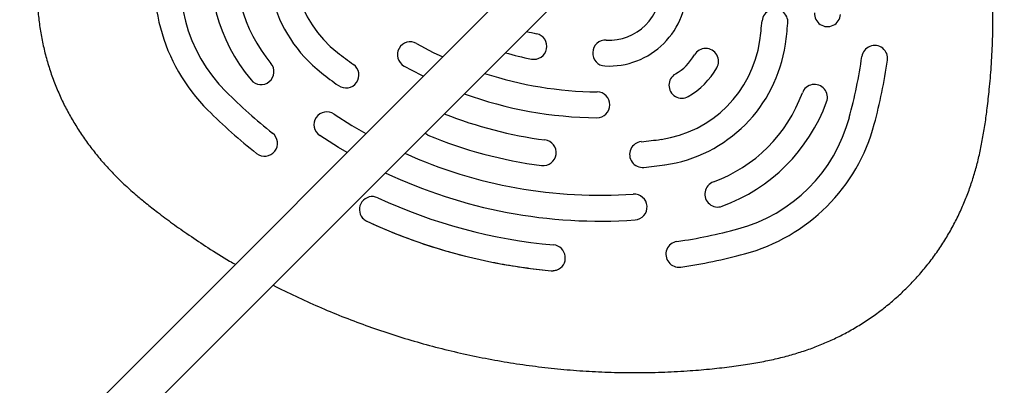
# Model space of a CAD drawing. Units: millimetres. Extents: x 1366 to 14101, y 1808 to 10191.
# Drawn here: x 4838 to 5219, y 7532 to 7674 of the extents above; entities that cross this region are included whole.
import ezdxf

# ---------------------------------------------------------------- set-up
doc = ezdxf.new("R2010")
doc.units = ezdxf.units.MM
doc.header["$LTSCALE"] = 200

msp = doc.modelspace()

# ---------------------------------------------------------------- linework, layer by layer
at = {"color": 7, "linetype": 'Continuous', "lineweight": 25}
for p, q in [((5223.62, 7881.14), (3456.88, 6114.4)), ((3468.2, 6103.09), (5234.93, 7869.82)), ((4996.23, 7629.24), (4995.04, 7629.94))]:
    msp.add_line(p, q, dxfattribs=at)
at = {"color": 7, "linetype": 'Continuous', "lineweight": 25, "flags": 128}
for points in [[(4991.89, 7664.66), (4998.33, 7661.23), (5001.96, 7659.48)], [(4994.47, 7651.99), (4993.87, 7652.29), (4986.97, 7655.95)], [(4959.96, 7637.39), (4966.81, 7633), (4972.28, 7629.8)], [(4964.95, 7622.47), (4961.6, 7624.47), (4954.38, 7629.09)], [(4971.21, 7596.92), (4971.18, 7596.96), (4971, 7597.14)]]:
    msp.add_lwpolyline(points, dxfattribs=at)
at = {"color": 7, "linetype": 'Continuous', "lineweight": 25}
for centre, radius, start, end in [((4989.06, 7696.53), 54.99, 158.1126, 231.8798), ((4989.06, 7696.53), 44.99, 158.1126, 231.8798), ((4961.28, 7689.08), 70.95, 164.9941, 224.9983), ((4961.28, 7689.08), 60.95, 164.994, 224.9984), ((4979.73, 7694.03), 67.69, 170.0444, 219.948), ((4979.73, 7694.03), 57.69, 170.0443, 219.9482), ((5066.3, 7685.94), 30, 267.0296, 2.9704), ((5066.3, 7685.93), 20, 267.0297, 2.9703), ((5130.51, 7672.95), 5, 354.5488, 174.5532), ((5150.84, 7676.19), 5, 176.1053, 356.109), ((4961.28, 7689.12), 165, 351.8769, 354.5424), ((4961.28, 7689.12), 175, 351.8769, 354.5424), ((5063.12, 7790.93), 124.98, 256.716, 258.5321), ((5037.28, 7663.55), 5, 258.5276, 78.5206), ((4989.43, 7660.31), 5, 60.5723, 240.5599), ((5065, 7660.97), 5, 87.0209, 267.0176), ((5080.07, 7672.16), 45.01, 278.1239, 351.8761), ((5080.07, 7672.17), 55.01, 278.124, 351.876), ((5063.11, 7790.91), 164.95, 231.8821, 234.5481), ((5063.12, 7790.93), 134.98, 254.1285, 258.5322), ((5103.7, 7657.75), 5, 330.1085, 150.121), ((5169.09, 7658.91), 5, 351.7329, 171.7386), ((4931.67, 7653.77), 5, 219.9572, 39.9444), ((4964.53, 7652.47), 5, 234.5518, 54.5386), ((5082.02, 7670.21), 20, 299.8897, 330.1103), ((4961.27, 7689.13), 205, 344.9962, 351.7274), ((4961.27, 7689.13), 215, 344.9962, 351.7274), ((5063.1, 7790.91), 174.95, 231.8821, 234.5481), ((5063.12, 7790.93), 144.98, 251.9495, 269.4362), ((5094.48, 7648.53), 5, 119.88, 299.8905), ((5082.02, 7670.21), 30, 299.8897, 330.1103), ((5145.8, 7643.84), 5, 339.9483, 159.9584), ((5063.1, 7790.9), 204.94, 225, 231.7326), ((5063.12, 7790.93), 154.98, 250.0853, 269.4363), ((5061.64, 7640.96), 5, 269.4284, 89.4262), ((5086.89, 7665.34), 57.71, 290.0536, 339.9464), ((5086.89, 7665.34), 67.71, 290.0536, 339.9464), ((5063.09, 7790.9), 214.93, 225, 231.7326), ((4957.17, 7633.24), 5, 56.1077, 236.0946), ((5063.11, 7790.92), 164.97, 248.4703, 262.4815), ((5100.4, 7651.84), 60.97, 285.0042, 344.9958), ((4933.08, 7626.07), 5, 231.7372, 51.7239), ((5100.39, 7651.84), 70.97, 285.0042, 344.9958), ((5063.11, 7790.92), 174.97, 247.526, 262.4815), ((5040.87, 7622.42), 5, 262.4756, 82.4703), ((5079.28, 7621.73), 5, 95.4487, 275.4494), ((5063.12, 7790.95), 165, 275.4576, 278.1231), ((5063.11, 7790.93), 184.97, 245.8071, 273.9021), ((5063.11, 7790.93), 194.97, 244.6947, 273.9021), ((5063.11, 7790.95), 175, 275.4576, 278.1231), ((5108.39, 7606.43), 5, 110.0431, 290.0502), ((4974.75, 7600.46), 5, 65.1146, 221.4773), ((5063.11, 7790.92), 204.96, 245.1124, 264.8952), ((5076.04, 7601.4), 5, 273.8929, 93.8928), ((5063.11, 7790.92), 214.96, 245.1124, 264.8952), ((5063.11, 7790.96), 205, 278.2726, 285.0038), ((5093.32, 7583.14), 5, 98.2633, 278.2652), ((5044.42, 7581.79), 5, 288.4988, 84.8879), ((5063.11, 7790.96), 215, 278.2726, 285.0038)]:
    msp.add_arc(centre, radius, start, end, dxfattribs=at)
for points, knots in [([(4932.37, 7841.73), (4930.94, 7840.42), (4927.07, 7836.88), (4920.95, 7830.93), (4914.06, 7823.82), (4907.43, 7816.52), (4901.05, 7809.02), (4894.93, 7801.34), (4889.08, 7793.49), (4883.49, 7785.46), (4878.18, 7777.28), (4873.14, 7768.93), (4868.38, 7760.44), (4863.91, 7751.8), (4859.99, 7743.61), (4856.78, 7736.36), (4854.08, 7729.75), (4851.83, 7723.79), (4849.9, 7718.02), (4848.39, 7712.77), (4847.14, 7707.41), (4846.14, 7701.85), (4845.44, 7696.13), (4845.05, 7690.35), (4844.97, 7684.55), (4845.22, 7678.76), (4845.79, 7673.01), (4846.68, 7667.32), (4847.88, 7661.71), (4849.4, 7656.2), (4851.22, 7650.8), (4853.32, 7645.6), (4855.66, 7640.61), (4858.24, 7635.84), (4861.06, 7631.19), (4864.16, 7626.67), (4867.52, 7622.26), (4871.14, 7617.97), (4875.02, 7613.8), (4879.18, 7609.76), (4883.26, 7606.14), (4887.43, 7602.72), (4892.03, 7599.09), (4897.57, 7594.95), (4904.07, 7590.37), (4911.44, 7585.51), (4917.42, 7581.74), (4921, 7579.69), (4921.75, 7579.27)], [0, 0, 0, 0, 0.018077, 0.048932, 0.079704, 0.110391, 0.140997, 0.171531, 0.201999, 0.232408, 0.262766, 0.293081, 0.323363, 0.35362, 0.383844, 0.40814, 0.427626, 0.450523, 0.467738, 0.4846, 0.501533, 0.519217, 0.537258, 0.555321, 0.573365, 0.591375, 0.609338, 0.627242, 0.64508, 0.662847, 0.68054, 0.698278, 0.715196, 0.731976, 0.748878, 0.765934, 0.783181, 0.800658, 0.818406, 0.836463, 0.854868, 0.869395, 0.887124, 0.909627, 0.934011, 0.961404, 0.992002, 1, 1, 1, 1]), ([(4936.34, 7571.23), (4936.36, 7571.21), (4939.24, 7569.68), (4945.1, 7566.88), (4953.93, 7562.84), (4962.97, 7559.09), (4972.14, 7555.62), (4981.46, 7552.43), (4990.87, 7549.53), (5000.41, 7546.93), (5010.03, 7544.63), (5019.68, 7542.65), (5029.37, 7540.98), (5039.09, 7539.62), (5048.85, 7538.57), (5058.62, 7537.84), (5068.38, 7537.43), (5078.13, 7537.34), (5087.92, 7537.56), (5097.27, 7538.07), (5105.91, 7538.82), (5113.6, 7539.71), (5120.54, 7540.7), (5126.89, 7541.84), (5132.73, 7543.14), (5138.26, 7544.65), (5143.55, 7546.36), (5148.63, 7548.29), (5153.51, 7550.44), (5158.33, 7552.88), (5163.06, 7555.6), (5167.73, 7558.64), (5172.23, 7561.94), (5176.57, 7565.5), (5180.72, 7569.31), (5184.66, 7573.35), (5188.38, 7577.62), (5191.87, 7582.09), (5195.11, 7586.76), (5198.08, 7591.61), (5200.77, 7596.6), (5203.12, 7601.62), (5205.16, 7606.66), (5206.93, 7611.75), (5208.47, 7616.98), (5209.79, 7622.35), (5210.91, 7627.92), (5211.85, 7633.7), (5212.69, 7640.04), (5213.52, 7647.4), (5214.23, 7655.87), (5214.71, 7665.12), (5214.91, 7674.62), (5214.79, 7684.21), (5214.37, 7693.88), (5213.64, 7703.6), (5212.59, 7713.36), (5211.23, 7723.1), (5209.56, 7732.8), (5207.58, 7742.43), (5205.29, 7751.99), (5202.7, 7761.47), (5199.81, 7770.86), (5196.62, 7780.15), (5193.13, 7789.34), (5189.35, 7798.4), (5185.33, 7807.27), (5182.43, 7813.05), (5181, 7815.89)], [0, 0, 0, 0, 0.000182, 0.018868, 0.037608, 0.056428, 0.075466, 0.094411, 0.11342, 0.132502, 0.151603, 0.17066, 0.189553, 0.208506, 0.22747, 0.246361, 0.265205, 0.284025, 0.3028, 0.321867, 0.338234, 0.352971, 0.366724, 0.378877, 0.390368, 0.401413, 0.412125, 0.422593, 0.432881, 0.443037, 0.453837, 0.464489, 0.475278, 0.486104, 0.496966, 0.507861, 0.518783, 0.529729, 0.54069, 0.551661, 0.562642, 0.573463, 0.583768, 0.594161, 0.604668, 0.615347, 0.626279, 0.637578, 0.649351, 0.663347, 0.680425, 0.69859, 0.716925, 0.735435, 0.75411, 0.772933, 0.791886, 0.810881, 0.829863, 0.848836, 0.867801, 0.88676, 0.905716, 0.924672, 0.943629, 0.96259, 0.981557, 1, 1, 1, 1]), ([(4971, 7597.14), (4971.41, 7596.75), (4971.91, 7596.28), (4972.53, 7595.98), (4972.64, 7595.92)], [0, 0, 0, 0, 0.817525, 1, 1, 1, 1]), ([(4971.23, 7596.96), (4971.38, 7596.8), (4971.78, 7596.36), (4972.31, 7596.09), (4972.64, 7595.92)], [0, 0, 0, 0, 0.36776, 1, 1, 1, 1]), ([(4972.64, 7595.92), (4975.84, 7594.49), (4983.09, 7591.26), (4994.71, 7587), (5006.14, 7583.54), (5016.44, 7581.02), (5025.53, 7579.21), (5034.71, 7577.76), (5040.89, 7577.13), (5043.98, 7576.81)], [0, 0, 0, 0, 0.141754, 0.320526, 0.499984, 0.624406, 0.749059, 0.874412, 1, 1, 1, 1]), ([(5043.98, 7576.81), (5044.55, 7576.81), (5045.24, 7576.81), (5045.89, 7577.01), (5046.01, 7577.05)], [0, 0, 0, 0, 0.817887, 1, 1, 1, 1]), ([(5043.98, 7576.81), (5044.22, 7576.8), (5044.82, 7576.76), (5045.39, 7576.91), (5045.73, 7576.99)], [0, 0, 0, 0, 0.4126243, 1, 1, 1, 1])]:
    msp.add_open_spline(points, degree=3, knots=knots, dxfattribs=at)

doc.saveas('drawing.dxf')
